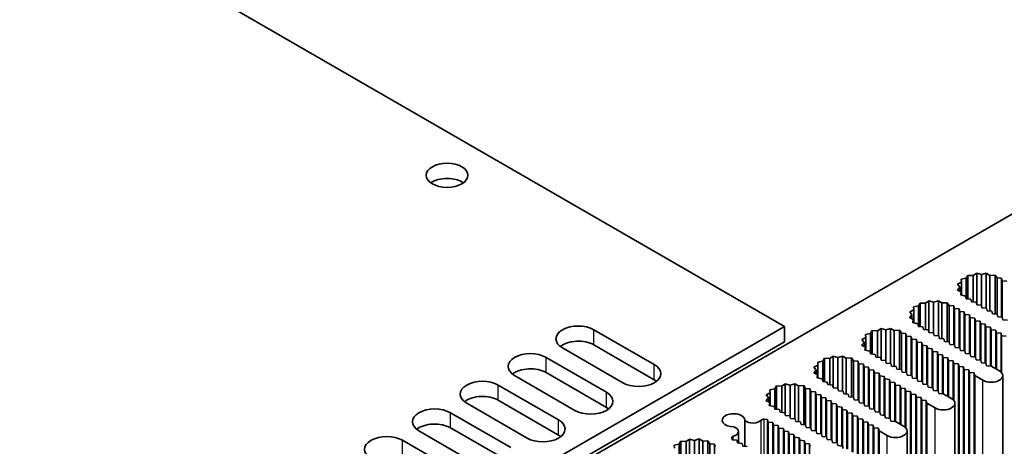
# Model space of a CAD drawing. Units: millimetres. Extents: x 0 to 8046, y 0 to 1405.
# Drawn here: x 1044 to 1150, y 397 to 443 of the extents above; entities that cross this region are included whole.
import ezdxf

# ---------------------------------------------------------------- set-up
doc = ezdxf.new("R2010")
doc.units = ezdxf.units.MM
doc.header["$LTSCALE"] = 3.5
doc.layers.add('Visible (ISO)', color=7, linetype='Continuous', lineweight=35)
doc.layers.add('Visible Narrow (ISO)', color=7, linetype='Continuous', lineweight=25)

msp = doc.modelspace()

# ---------------------------------------------------------------- linework, layer by layer
at = {"layer": 'Visible (ISO)'}
for p, q in [((1016.2455, 473.8419), (1126.5541, 410.1551)), ((1053.1918, 365.7581), (1180.471, 439.2428)), ((1146.1764, 415.3603), (1145.6365, 415.2535)), ((1146.3614, 415.672), (1146.1764, 415.3603)), ((1146.1764, 413.1558), (1146.1764, 415.3603)), ((1146.9312, 415.6549), (1146.3614, 415.672)), ((1146.3614, 413.1405), (1146.3614, 415.672)), ((1147.3041, 415.9043), (1146.9312, 415.6549)), ((1146.9312, 412.8136), (1146.9312, 415.6549)), ((1147.8219, 415.7658), (1147.3041, 415.9043)), ((1147.3041, 412.5171), (1147.3041, 415.9043)), ((1148.329, 415.917), (1147.8219, 415.7658)), ((1147.8219, 412.384), (1147.8219, 415.7658)), ((1148.72, 415.6771), (1148.329, 415.917)), ((1148.329, 412.1384), (1148.329, 415.917)), ((1149.2881, 415.7082), (1148.72, 415.6771)), ((1148.72, 411.8262), (1148.72, 415.6771)), ((1149.4961, 415.4014), (1149.2881, 415.7082)), ((1149.2881, 411.4994), (1149.2881, 415.7082)), ((1149.9947, 415.3603), (1149.4961, 415.4014)), ((1149.4961, 411.4822), (1149.4961, 415.4014)), ((1150.0654, 415.0745), (1149.9947, 415.3603)), ((1149.9947, 411.1612), (1149.9947, 415.3603)), ((1145.474, 414.4102), (1145.2121, 414.1175)), ((1145.6661, 414.9245), (1145.2341, 414.7092)), ((1145.2341, 414.7092), (1145.474, 414.4102)), ((1145.474, 413.9752), (1145.474, 414.4102)), ((1145.6365, 415.2535), (1145.6661, 414.9245)), ((1145.6661, 413.5428), (1145.6661, 414.9245)), ((1150.5604, 415.0337), (1150.0654, 415.0745)), ((1150.0654, 411.1553), (1150.0654, 415.0745)), ((1145.2121, 414.1175), (1145.6277, 413.8917)), ((1145.6277, 413.8917), (1145.5737, 413.5637)), ((1145.5737, 413.5637), (1146.1051, 413.4436)), ((1145.6277, 413.5515), (1145.6277, 413.8917)), ((1146.1051, 413.4436), (1146.1764, 413.1558)), ((1141.0145, 412.3801), (1140.4746, 412.2733)), ((1140.4746, 412.2733), (1140.5042, 411.9443)), ((1141.1995, 412.6918), (1141.0145, 412.3801)), ((1141.0145, 410.1755), (1141.0145, 412.3801)), ((1141.7694, 412.6747), (1141.1995, 412.6918)), ((1141.1995, 410.1603), (1141.1995, 412.6918)), ((1142.1422, 412.9241), (1141.7694, 412.6747)), ((1141.7694, 409.8333), (1141.7694, 412.6747)), ((1142.66, 412.7856), (1142.1422, 412.9241)), ((1142.1422, 409.5369), (1142.1422, 412.9241)), ((1143.1671, 412.9368), (1142.66, 412.7856)), ((1142.66, 409.4038), (1142.66, 412.7856)), ((1143.5582, 412.6969), (1143.1671, 412.9368)), ((1143.1671, 409.1582), (1143.1671, 412.9368)), ((1144.1262, 412.728), (1143.5582, 412.6969)), ((1143.5582, 408.846), (1143.5582, 412.6969)), ((1144.3342, 412.4212), (1144.1262, 412.728)), ((1144.1262, 408.5192), (1144.1262, 412.728)), ((1144.8329, 412.3801), (1144.3342, 412.4212)), ((1144.3342, 408.502), (1144.3342, 412.4212)), ((1144.9036, 412.0943), (1144.8329, 412.3801)), ((1144.8329, 408.181), (1144.8329, 412.3801)), ((1146.1764, 413.1558), (1146.6713, 413.1149)), ((1146.6713, 413.1149), (1146.742, 412.8292)), ((1146.742, 412.8292), (1147.237, 412.7883)), ((1147.237, 412.7883), (1147.3077, 412.5026)), ((1147.3077, 412.5026), (1147.8027, 412.4617)), ((1147.8027, 412.4617), (1147.8734, 412.176)), ((1147.8734, 412.176), (1148.3684, 412.1351)), ((1148.3684, 412.1351), (1148.4391, 411.8494)), ((1140.3121, 411.43), (1140.0502, 411.1373)), ((1140.0502, 411.1373), (1140.4658, 410.9115)), ((1140.5042, 411.9443), (1140.0722, 411.729)), ((1140.0722, 411.729), (1140.3121, 411.43)), ((1140.3121, 410.995), (1140.3121, 411.43)), ((1140.5042, 410.5626), (1140.5042, 411.9443)), ((1145.3985, 412.0535), (1144.9036, 412.0943)), ((1144.9036, 408.1751), (1144.9036, 412.0943)), ((1145.4692, 411.7677), (1145.3985, 412.0535)), ((1145.3985, 407.8544), (1145.3985, 412.0535)), ((1145.9642, 411.7269), (1145.4692, 411.7677)), ((1145.4692, 407.8485), (1145.4692, 411.7677)), ((1146.0349, 411.4411), (1145.9642, 411.7269)), ((1145.9642, 407.5278), (1145.9642, 411.7269)), ((1146.5299, 411.4003), (1146.0349, 411.4411)), ((1146.0349, 407.5219), (1146.0349, 411.4411)), ((1146.6006, 411.1145), (1146.5299, 411.4003)), ((1146.5299, 407.2012), (1146.5299, 411.4003)), ((1147.0956, 411.0737), (1146.6006, 411.1145)), ((1146.6006, 407.1953), (1146.6006, 411.1145)), ((1147.1663, 410.7879), (1147.0956, 411.0737)), ((1147.0956, 406.8746), (1147.0956, 411.0737)), ((1148.4391, 411.8494), (1148.9341, 411.8085)), ((1148.9341, 411.8085), (1149.0048, 411.5228)), ((1149.0048, 411.5228), (1149.4998, 411.4819)), ((1149.4998, 411.4819), (1149.5705, 411.1962)), ((1149.5705, 411.1962), (1150.0654, 411.1553)), ((1150.0654, 411.1553), (1150.1362, 410.8696)), ((1126.5541, 410.1551), (967.8087, 318.5034)), ((1126.5541, 408.5221), (1126.5541, 410.1551)), ((1140.4658, 410.9115), (1140.4118, 410.5835)), ((1140.4118, 410.5835), (1140.9432, 410.4634)), ((1140.4658, 410.5713), (1140.4658, 410.9115)), ((1140.9432, 410.4634), (1141.0145, 410.1755)), ((1141.0145, 410.1755), (1141.5094, 410.1347)), ((1141.5094, 410.1347), (1141.5802, 409.8489)), ((1147.6613, 410.7471), (1147.1663, 410.7879)), ((1147.1663, 406.8687), (1147.1663, 410.7879)), ((1147.732, 410.4613), (1147.6613, 410.7471)), ((1147.6613, 406.548), (1147.6613, 410.7471)), ((1148.227, 410.4205), (1147.732, 410.4613)), ((1147.732, 406.5421), (1147.732, 410.4613)), ((1148.2977, 410.1347), (1148.227, 410.4205)), ((1148.227, 406.2214), (1148.227, 410.4205)), ((1148.7926, 410.0939), (1148.2977, 410.1347)), ((1148.2977, 406.2155), (1148.2977, 410.1347)), ((1148.8634, 409.8081), (1148.7926, 410.0939)), ((1148.7926, 405.8948), (1148.7926, 410.0939)), ((1150.1362, 410.8696), (1150.6311, 410.8287)), ((1106.0127, 409.8081), (1112.5181, 406.0522)), ((1135.3423, 408.964), (1134.9103, 408.7488)), ((1135.8526, 409.3999), (1135.3128, 409.2931)), ((1135.3128, 409.2931), (1135.3423, 408.964)), ((1135.3423, 407.5824), (1135.3423, 408.964)), ((1136.0376, 409.7115), (1135.8526, 409.3999)), ((1135.8526, 407.1953), (1135.8526, 409.3999)), ((1136.6075, 409.6945), (1136.0376, 409.7115)), ((1136.0376, 407.1801), (1136.0376, 409.7115)), ((1136.9804, 409.9439), (1136.6075, 409.6945)), ((1136.6075, 406.8531), (1136.6075, 409.6945)), ((1137.4982, 409.8054), (1136.9804, 409.9439)), ((1136.9804, 406.5567), (1136.9804, 409.9439)), ((1138.0052, 409.9566), (1137.4982, 409.8054)), ((1137.4982, 406.4236), (1137.4982, 409.8054)), ((1138.3963, 409.7166), (1138.0052, 409.9566)), ((1138.0052, 406.178), (1138.0052, 409.9566)), ((1138.9644, 409.7478), (1138.3963, 409.7166)), ((1138.3963, 405.8658), (1138.3963, 409.7166)), ((1139.1724, 409.441), (1138.9644, 409.7478)), ((1138.9644, 405.539), (1138.9644, 409.7478)), ((1139.671, 409.3999), (1139.1724, 409.441)), ((1139.1724, 405.5218), (1139.1724, 409.441)), ((1139.7417, 409.1141), (1139.671, 409.3999)), ((1139.671, 405.2007), (1139.671, 409.3999)), ((1140.2367, 409.0733), (1139.7417, 409.1141)), ((1139.7417, 405.1949), (1139.7417, 409.1141)), ((1140.3074, 408.7875), (1140.2367, 409.0733)), ((1140.2367, 404.8742), (1140.2367, 409.0733)), ((1141.5802, 409.8489), (1142.0751, 409.8081)), ((1142.0751, 409.8081), (1142.1458, 409.5223)), ((1142.1458, 409.5223), (1142.6408, 409.4815)), ((1142.6408, 409.4815), (1142.7115, 409.1957)), ((1142.7115, 409.1957), (1143.2065, 409.1549)), ((1143.2065, 409.1549), (1143.2772, 408.8692)), ((1149.3583, 409.7673), (1148.8634, 409.8081)), ((1148.8634, 405.8889), (1148.8634, 409.8081)), ((1149.429, 409.4815), (1149.3583, 409.7673)), ((1149.3583, 405.6032), (1149.3583, 409.7673)), ((1149.924, 409.4407), (1149.429, 409.4815)), ((1149.429, 405.5623), (1149.429, 409.4815)), ((1149.9947, 409.1549), (1149.924, 409.4407)), ((1149.924, 405.2502), (1149.924, 409.4407)), ((1150.4897, 409.1141), (1149.9947, 409.1549)), ((1149.9947, 405.1752), (1149.9947, 409.1549)), ((1126.5541, 408.5221), (967.8087, 316.8704)), ((1109.124, 404.0926), (1102.6186, 407.8485)), ((1112.5181, 404.4192), (1106.0127, 408.1751)), ((1135.1502, 408.4498), (1134.8884, 408.1571)), ((1134.8884, 408.1571), (1135.3039, 407.9313)), ((1134.9103, 408.7488), (1135.1502, 408.4498)), ((1135.1502, 408.0148), (1135.1502, 408.4498)), ((1135.3039, 407.9313), (1135.25, 407.6033)), ((1135.3039, 407.5911), (1135.3039, 407.9313)), ((1140.8023, 408.7467), (1140.3074, 408.7875)), ((1140.3074, 404.8683), (1140.3074, 408.7875)), ((1140.8731, 408.4609), (1140.8023, 408.7467)), ((1140.8023, 404.5476), (1140.8023, 408.7467)), ((1141.368, 408.4201), (1140.8731, 408.4609)), ((1140.8731, 404.5417), (1140.8731, 408.4609)), ((1141.4387, 408.1343), (1141.368, 408.4201)), ((1141.368, 404.221), (1141.368, 408.4201)), ((1141.9337, 408.0935), (1141.4387, 408.1343)), ((1141.4387, 404.2151), (1141.4387, 408.1343)), ((1142.0044, 407.8077), (1141.9337, 408.0935)), ((1141.9337, 403.8944), (1141.9337, 408.0935)), ((1143.2772, 408.8692), (1143.7722, 408.8283)), ((1143.7722, 408.8283), (1143.8429, 408.5426)), ((1143.8429, 408.5426), (1144.3379, 408.5017)), ((1144.3379, 408.5017), (1144.4086, 408.216)), ((1144.4086, 408.216), (1144.9036, 408.1751)), ((1144.9036, 408.1751), (1144.9743, 407.8894)), ((1144.9743, 407.8894), (1145.4692, 407.8485)), ((1145.4692, 407.8485), (1145.54, 407.5628)), ((1100.8508, 406.8279), (1107.3562, 403.072)), ((1131.8185, 406.9637), (1131.4456, 406.7143)), ((1132.3363, 406.8252), (1131.8185, 406.9637)), ((1131.8185, 403.5765), (1131.8185, 406.9637)), ((1132.8433, 406.9764), (1132.3363, 406.8252)), ((1132.3363, 403.4434), (1132.3363, 406.8252)), ((1133.2344, 406.7364), (1132.8433, 406.9764)), ((1132.8433, 403.1978), (1132.8433, 406.9764)), ((1135.25, 407.6033), (1135.7814, 407.4832)), ((1135.7814, 407.4832), (1135.8526, 407.1953)), ((1135.8526, 407.1953), (1136.3476, 407.1545)), ((1136.3476, 407.1545), (1136.4183, 406.8687)), ((1136.4183, 406.8687), (1136.9133, 406.8279)), ((1136.9133, 406.8279), (1136.984, 406.5421)), ((1142.4994, 407.7669), (1142.0044, 407.8077)), ((1142.0044, 403.8885), (1142.0044, 407.8077)), ((1142.5701, 407.4811), (1142.4994, 407.7669)), ((1142.4994, 403.5678), (1142.4994, 407.7669)), ((1143.0651, 407.4403), (1142.5701, 407.4811)), ((1142.5701, 403.5619), (1142.5701, 407.4811)), ((1143.1358, 407.1545), (1143.0651, 407.4403)), ((1143.0651, 403.2412), (1143.0651, 407.4403)), ((1143.6308, 407.1137), (1143.1358, 407.1545)), ((1143.1358, 403.2353), (1143.1358, 407.1545)), ((1143.7015, 406.8279), (1143.6308, 407.1137)), ((1143.6308, 402.9146), (1143.6308, 407.1137)), ((1144.1965, 406.7871), (1143.7015, 406.8279)), ((1143.7015, 402.9087), (1143.7015, 406.8279)), ((1144.2672, 406.5013), (1144.1965, 406.7871)), ((1144.1965, 402.623), (1144.1965, 406.7871)), ((1145.54, 407.5628), (1146.0349, 407.5219)), ((1146.0349, 407.5219), (1146.1056, 407.2362)), ((1146.1056, 407.2362), (1146.6006, 407.1953)), ((1146.6006, 407.1953), (1146.6713, 406.9096)), ((1146.6713, 406.9096), (1147.1663, 406.8687)), ((1147.1663, 406.8687), (1147.237, 406.583)), ((1130.1804, 405.9838), (1129.7485, 405.7685)), ((1129.7485, 405.7685), (1129.9883, 405.4696)), ((1130.6907, 406.4197), (1130.1509, 406.3129)), ((1130.1509, 406.3129), (1130.1804, 405.9838)), ((1130.1804, 404.6022), (1130.1804, 405.9838)), ((1130.8757, 406.7313), (1130.6907, 406.4197)), ((1130.6907, 404.2151), (1130.6907, 406.4197)), ((1131.4456, 406.7143), (1130.8757, 406.7313)), ((1130.8757, 404.1999), (1130.8757, 406.7313)), ((1131.4456, 403.8729), (1131.4456, 406.7143)), ((1133.8025, 406.7676), (1133.2344, 406.7364)), ((1133.2344, 402.8856), (1133.2344, 406.7364)), ((1134.0105, 406.4608), (1133.8025, 406.7676)), ((1133.8025, 402.5588), (1133.8025, 406.7676)), ((1134.5091, 406.4197), (1134.0105, 406.4608)), ((1134.0105, 402.5416), (1134.0105, 406.4608)), ((1134.5798, 406.1339), (1134.5091, 406.4197)), ((1134.5091, 402.2205), (1134.5091, 406.4197)), ((1135.0748, 406.0931), (1134.5798, 406.1339)), ((1134.5798, 402.2147), (1134.5798, 406.1339)), ((1135.1455, 405.8073), (1135.0748, 406.0931)), ((1135.0748, 401.8939), (1135.0748, 406.0931)), ((1135.6405, 405.7665), (1135.1455, 405.8073)), ((1135.1455, 401.8881), (1135.1455, 405.8073)), ((1135.7112, 405.4807), (1135.6405, 405.7665)), ((1135.6405, 401.5673), (1135.6405, 405.7665)), ((1136.984, 406.5421), (1137.4789, 406.5013)), ((1137.4789, 406.5013), (1137.5497, 406.2155)), ((1137.5497, 406.2155), (1138.0446, 406.1747)), ((1138.0446, 406.1747), (1138.1153, 405.8889)), ((1138.1153, 405.8889), (1138.6103, 405.8481)), ((1138.6103, 405.8481), (1138.681, 405.5623)), ((1144.7621, 406.4605), (1144.2672, 406.5013)), ((1144.2672, 402.5821), (1144.2672, 406.5013)), ((1144.8329, 406.1747), (1144.7621, 406.4605)), ((1144.7621, 402.27), (1144.7621, 406.4605)), ((1145.3278, 406.1339), (1144.8329, 406.1747)), ((1144.8329, 402.195), (1144.8329, 406.1747)), ((1145.3985, 405.8481), (1145.3278, 406.1339)), ((1145.3278, 376.74), (1145.3278, 406.1339)), ((1145.8935, 405.8073), (1145.3985, 405.8481)), ((1145.3985, 376.4542), (1145.3985, 405.8481)), ((1145.9642, 405.5215), (1145.8935, 405.8073)), ((1145.8935, 376.4134), (1145.8935, 405.8073)), ((1147.237, 406.583), (1147.732, 406.5421)), ((1147.732, 406.5421), (1147.8027, 406.2564)), ((1147.8027, 406.2564), (1148.2977, 406.2155)), ((1148.2977, 406.2155), (1148.3684, 405.9298)), ((1148.3684, 405.9298), (1148.8634, 405.8889)), ((1148.8634, 405.8889), (1149.7472, 405.3786)), ((1103.9621, 401.1124), (1097.4567, 404.8683)), ((1107.3562, 401.439), (1100.8508, 405.1949)), ((1129.9883, 405.4696), (1129.7265, 405.1769)), ((1129.7265, 405.1769), (1130.1421, 404.9511)), ((1129.9883, 405.0346), (1129.9883, 405.4696)), ((1130.1421, 404.9511), (1130.0881, 404.6231)), ((1130.1421, 404.6109), (1130.1421, 404.9511)), ((1136.2061, 405.4399), (1135.7112, 405.4807)), ((1135.7112, 401.5615), (1135.7112, 405.4807)), ((1136.2769, 405.1541), (1136.2061, 405.4399)), ((1136.2061, 401.2407), (1136.2061, 405.4399)), ((1136.7718, 405.1133), (1136.2769, 405.1541)), ((1136.2769, 401.2349), (1136.2769, 405.1541)), ((1136.8425, 404.8275), (1136.7718, 405.1133)), ((1136.7718, 400.9141), (1136.7718, 405.1133)), ((1137.3375, 404.7867), (1136.8425, 404.8275)), ((1136.8425, 400.9083), (1136.8425, 404.8275)), ((1137.4082, 404.5009), (1137.3375, 404.7867)), ((1137.3375, 400.5875), (1137.3375, 404.7867)), ((1138.681, 405.5623), (1139.176, 405.5215)), ((1139.176, 405.5215), (1139.2467, 405.2357)), ((1139.2467, 405.2357), (1139.7417, 405.1949)), ((1139.7417, 405.1949), (1139.8124, 404.9091)), ((1139.8124, 404.9091), (1140.3074, 404.8683)), ((1140.3074, 404.8683), (1140.3781, 404.5825)), ((1146.4592, 405.4807), (1145.9642, 405.5215)), ((1145.9642, 376.1276), (1145.9642, 405.5215)), ((1146.5299, 405.1949), (1146.4592, 405.4807)), ((1146.4592, 376.0868), (1146.4592, 405.4807)), ((1147.0249, 405.1541), (1146.5299, 405.1949)), ((1146.5299, 375.801), (1146.5299, 405.1949)), ((1147.0956, 404.8683), (1147.0249, 405.1541)), ((1147.0249, 375.7602), (1147.0249, 405.1541)), ((1147.9795, 404.358), (1147.0956, 404.8683)), ((1147.0956, 375.4744), (1147.0956, 404.8683)), ((1150.1134, 375.4744), (1150.1134, 404.8683)), ((1095.6889, 403.8477), (1102.1943, 400.0918)), ((1125.7138, 403.7511), (1125.5288, 403.4394)), ((1126.2837, 403.7341), (1125.7138, 403.7511)), ((1125.7138, 401.2196), (1125.7138, 403.7511)), ((1126.6566, 403.9835), (1126.2837, 403.7341)), ((1126.2837, 400.8927), (1126.2837, 403.7341)), ((1127.1744, 403.845), (1126.6566, 403.9835)), ((1126.6566, 400.5962), (1126.6566, 403.9835)), ((1127.6814, 403.9962), (1127.1744, 403.845)), ((1127.1744, 400.4632), (1127.1744, 403.845)), ((1128.0725, 403.7562), (1127.6814, 403.9962)), ((1127.6814, 400.2175), (1127.6814, 403.9962)), ((1128.6406, 403.7874), (1128.0725, 403.7562)), ((1128.0725, 399.9053), (1128.0725, 403.7562)), ((1128.8486, 403.4806), (1128.6406, 403.7874)), ((1128.6406, 399.5785), (1128.6406, 403.7874)), ((1130.0881, 404.6231), (1130.6195, 404.503)), ((1130.6195, 404.503), (1130.6907, 404.2151)), ((1130.6907, 404.2151), (1131.1857, 404.1743)), ((1131.1857, 404.1743), (1131.2564, 403.8885)), ((1131.2564, 403.8885), (1131.7514, 403.8477)), ((1131.7514, 403.8477), (1131.8221, 403.5619)), ((1137.9032, 404.4601), (1137.4082, 404.5009)), ((1137.4082, 400.5817), (1137.4082, 404.5009)), ((1137.9739, 404.1743), (1137.9032, 404.4601)), ((1137.9032, 400.2609), (1137.9032, 404.4601)), ((1138.4689, 404.1335), (1137.9739, 404.1743)), ((1137.9739, 400.2551), (1137.9739, 404.1743)), ((1138.5396, 403.8477), (1138.4689, 404.1335)), ((1138.4689, 399.9343), (1138.4689, 404.1335)), ((1139.0346, 403.8069), (1138.5396, 403.8477)), ((1138.5396, 399.9285), (1138.5396, 403.8477)), ((1139.1053, 403.5211), (1139.0346, 403.8069)), ((1139.0346, 399.6427), (1139.0346, 403.8069)), ((1140.3781, 404.5825), (1140.8731, 404.5417)), ((1140.8731, 404.5417), (1140.9438, 404.2559)), ((1140.9438, 404.2559), (1141.4387, 404.2151)), ((1141.4387, 404.2151), (1141.5094, 403.9293)), ((1141.5094, 403.9293), (1142.0044, 403.8885)), ((1142.0044, 403.8885), (1142.0751, 403.6027)), ((1142.0751, 403.6027), (1142.5701, 403.5619)), ((1125.0186, 403.0036), (1124.5866, 402.7883)), ((1124.5866, 402.7883), (1124.8264, 402.4894)), ((1125.5288, 403.4394), (1124.989, 403.3326)), ((1124.989, 403.3326), (1125.0186, 403.0036)), ((1125.0186, 401.622), (1125.0186, 403.0036)), ((1125.5288, 401.2349), (1125.5288, 403.4394)), ((1129.3472, 403.4394), (1128.8486, 403.4806)), ((1128.8486, 399.5614), (1128.8486, 403.4806)), ((1129.4179, 403.1537), (1129.3472, 403.4394)), ((1129.3472, 399.2403), (1129.3472, 403.4394)), ((1129.9129, 403.1129), (1129.4179, 403.1537)), ((1129.4179, 399.2345), (1129.4179, 403.1537)), ((1129.9836, 402.8271), (1129.9129, 403.1129)), ((1129.9129, 398.9137), (1129.9129, 403.1129)), ((1130.4786, 402.7863), (1129.9836, 402.8271)), ((1129.9836, 398.9079), (1129.9836, 402.8271)), ((1130.5493, 402.5005), (1130.4786, 402.7863)), ((1130.4786, 398.5871), (1130.4786, 402.7863)), ((1131.8221, 403.5619), (1132.3171, 403.5211)), ((1132.3171, 403.5211), (1132.3878, 403.2353)), ((1132.3878, 403.2353), (1132.8827, 403.1945)), ((1132.8827, 403.1945), (1132.9535, 402.9087)), ((1132.9535, 402.9087), (1133.4484, 402.8679)), ((1133.4484, 402.8679), (1133.5191, 402.5821)), ((1133.5191, 402.5821), (1134.0141, 402.5413)), ((1134.0141, 402.5413), (1134.0848, 402.2555)), ((1139.6003, 403.4803), (1139.1053, 403.5211)), ((1139.1053, 399.6019), (1139.1053, 403.5211)), ((1139.671, 403.1945), (1139.6003, 403.4803)), ((1139.6003, 399.2898), (1139.6003, 403.4803)), ((1140.1659, 403.1537), (1139.671, 403.1945)), ((1139.671, 399.2148), (1139.671, 403.1945)), ((1140.2367, 402.8679), (1140.1659, 403.1537)), ((1140.1659, 373.7598), (1140.1659, 403.1537)), ((1140.7316, 402.8271), (1140.2367, 402.8679)), ((1140.2367, 373.474), (1140.2367, 402.8679)), ((1140.8023, 402.5413), (1140.7316, 402.8271)), ((1140.7316, 373.4332), (1140.7316, 402.8271)), ((1141.2973, 402.5005), (1140.8023, 402.5413)), ((1140.8023, 373.1474), (1140.8023, 402.5413)), ((1142.5701, 403.5619), (1142.6408, 403.2761)), ((1142.6408, 403.2761), (1143.1358, 403.2353)), ((1143.1358, 403.2353), (1143.2065, 402.9496)), ((1143.2065, 402.9496), (1143.7015, 402.9087)), ((1143.7015, 402.9087), (1144.5854, 402.3984)), ((1098.8002, 398.1322), (1092.2948, 401.8881)), ((1102.1943, 398.4588), (1095.6889, 402.2147)), ((1124.8264, 402.4894), (1124.5646, 402.1966)), ((1124.5646, 402.1966), (1124.9802, 401.9709)), ((1124.8264, 402.0544), (1124.8264, 402.4894)), ((1124.9802, 401.9709), (1124.9262, 401.6429)), ((1124.9262, 401.6429), (1125.4576, 401.5228)), ((1124.9802, 401.6307), (1124.9802, 401.9709)), ((1125.4576, 401.5228), (1125.5288, 401.2349)), ((1131.0443, 402.4597), (1130.5493, 402.5005)), ((1130.5493, 398.5813), (1130.5493, 402.5005)), ((1131.115, 402.1739), (1131.0443, 402.4597)), ((1131.0443, 398.2605), (1131.0443, 402.4597)), ((1131.61, 402.1331), (1131.115, 402.1739)), ((1131.115, 398.2547), (1131.115, 402.1739)), ((1131.6807, 401.8473), (1131.61, 402.1331)), ((1131.61, 397.9339), (1131.61, 402.1331)), ((1132.1756, 401.8065), (1131.6807, 401.8473)), ((1131.6807, 397.9281), (1131.6807, 401.8473)), ((1132.2464, 401.5207), (1132.1756, 401.8065)), ((1132.1756, 397.6073), (1132.1756, 401.8065)), ((1132.7413, 401.4799), (1132.2464, 401.5207)), ((1132.2464, 397.6015), (1132.2464, 401.5207)), ((1132.812, 401.1941), (1132.7413, 401.4799)), ((1132.7413, 397.2807), (1132.7413, 401.4799)), ((1134.0848, 402.2555), (1134.5798, 402.2147)), ((1134.5798, 402.2147), (1134.6505, 401.9289)), ((1134.6505, 401.9289), (1135.1455, 401.8881)), ((1135.1455, 401.8881), (1135.2162, 401.6023)), ((1135.2162, 401.6023), (1135.7112, 401.5615)), ((1135.7112, 401.5615), (1135.7819, 401.2757)), ((1141.368, 402.2147), (1141.2973, 402.5005)), ((1141.2973, 373.1066), (1141.2973, 402.5005)), ((1141.863, 402.1739), (1141.368, 402.2147)), ((1141.368, 372.8208), (1141.368, 402.2147)), ((1141.9337, 401.8881), (1141.863, 402.1739)), ((1141.863, 372.78), (1141.863, 402.1739)), ((1142.8176, 401.3778), (1141.9337, 401.8881)), ((1141.9337, 372.4942), (1141.9337, 401.8881)), ((1144.9515, 372.4942), (1144.9515, 401.8881)), ((1090.5271, 400.8675), (1097.0324, 397.1116)), ((1125.5288, 401.2349), (1126.0238, 401.1941)), ((1126.0238, 401.1941), (1126.0945, 400.9083)), ((1126.0945, 400.9083), (1126.5895, 400.8675)), ((1126.5895, 400.8675), (1126.6602, 400.5817)), ((1126.6602, 400.5817), (1127.1552, 400.5409)), ((1127.1552, 400.5409), (1127.2259, 400.2551)), ((1133.307, 401.1533), (1132.812, 401.1941)), ((1132.812, 397.2749), (1132.812, 401.1941)), ((1133.3777, 400.8675), (1133.307, 401.1533)), ((1133.307, 396.9541), (1133.307, 401.1533)), ((1133.8727, 400.8267), (1133.3777, 400.8675)), ((1133.3777, 396.9483), (1133.3777, 400.8675)), ((1133.9434, 400.5409), (1133.8727, 400.8267)), ((1133.8727, 396.6625), (1133.8727, 400.8267)), ((1134.4384, 400.5001), (1133.9434, 400.5409)), ((1133.9434, 396.6217), (1133.9434, 400.5409)), ((1134.5091, 400.2143), (1134.4384, 400.5001)), ((1134.4384, 396.3096), (1134.4384, 400.5001)), ((1135.7819, 401.2757), (1136.2769, 401.2349)), ((1136.2769, 401.2349), (1136.3476, 400.9491)), ((1136.3476, 400.9491), (1136.8425, 400.9083)), ((1136.8425, 400.9083), (1136.9133, 400.6225)), ((1136.9133, 400.6225), (1137.4082, 400.5817)), ((1137.4082, 400.5817), (1137.4789, 400.2959)), ((1122.3034, 400.0383), (1122.3034, 397.2552)), ((1124.751, 400.1326), (1124.3777, 400.1634)), ((1124.8217, 399.8469), (1124.751, 400.1326)), ((1124.751, 395.9335), (1124.751, 400.1326)), ((1125.3167, 399.806), (1124.8217, 399.8469)), ((1124.8217, 395.9277), (1124.8217, 399.8469)), ((1125.3874, 399.5203), (1125.3167, 399.806)), ((1125.3167, 395.6069), (1125.3167, 399.806)), ((1125.8824, 399.4794), (1125.3874, 399.5203)), ((1125.3874, 395.6011), (1125.3874, 399.5203)), ((1125.9531, 399.1937), (1125.8824, 399.4794)), ((1125.8824, 395.2803), (1125.8824, 399.4794)), ((1127.2259, 400.2551), (1127.7209, 400.2143)), ((1127.7209, 400.2143), (1127.7916, 399.9285)), ((1127.7916, 399.9285), (1128.2866, 399.8877)), ((1128.2866, 399.8877), (1128.3573, 399.6019)), ((1128.3573, 399.6019), (1128.8522, 399.5611)), ((1128.8522, 399.5611), (1128.9229, 399.2753)), ((1135.0041, 400.1735), (1134.5091, 400.2143)), ((1134.5091, 396.2345), (1134.5091, 400.2143)), ((1135.0748, 399.8877), (1135.0041, 400.1735)), ((1135.0041, 370.7796), (1135.0041, 400.1735)), ((1135.5698, 399.8469), (1135.0748, 399.8877)), ((1135.0748, 370.4938), (1135.0748, 399.8877)), ((1135.6405, 399.5611), (1135.5698, 399.8469)), ((1135.5698, 370.453), (1135.5698, 399.8469)), ((1136.1354, 399.5203), (1135.6405, 399.5611)), ((1135.6405, 370.1672), (1135.6405, 399.5611)), ((1136.2061, 399.2345), (1136.1354, 399.5203)), ((1136.1354, 370.1264), (1136.1354, 399.5203)), ((1137.4789, 400.2959), (1137.9739, 400.2551)), ((1137.9739, 400.2551), (1138.0446, 399.9693)), ((1138.0446, 399.9693), (1138.5396, 399.9285)), ((1138.5396, 399.9285), (1139.4235, 399.4182)), ((1093.6383, 395.152), (1087.1329, 398.9079)), ((1097.0324, 395.4786), (1090.5271, 399.2345)), ((1121.5984, 397.5932), (1121.5984, 398.8404)), ((1126.4481, 399.1528), (1125.9531, 399.1937)), ((1125.9531, 395.2745), (1125.9531, 399.1937)), ((1126.5188, 398.8671), (1126.4481, 399.1528)), ((1126.4481, 394.9537), (1126.4481, 399.1528)), ((1127.0138, 398.8262), (1126.5188, 398.8671)), ((1126.5188, 394.9479), (1126.5188, 398.8671)), ((1127.0845, 398.5405), (1127.0138, 398.8262)), ((1127.0138, 394.6271), (1127.0138, 398.8262)), ((1127.5794, 398.4996), (1127.0845, 398.5405)), ((1127.0845, 394.6213), (1127.0845, 398.5405)), ((1127.6502, 398.2139), (1127.5794, 398.4996)), ((1127.5794, 394.3005), (1127.5794, 398.4996)), ((1128.9229, 399.2753), (1129.4179, 399.2345)), ((1129.4179, 399.2345), (1129.4886, 398.9487)), ((1129.4886, 398.9487), (1129.9836, 398.9079)), ((1129.9836, 398.9079), (1130.0543, 398.6221)), ((1130.0543, 398.6221), (1130.5493, 398.5813)), ((1130.5493, 398.5813), (1130.62, 398.2955)), ((1130.62, 398.2955), (1131.115, 398.2547)), ((1136.7011, 399.1937), (1136.2061, 399.2345)), ((1136.2061, 369.8406), (1136.2061, 399.2345)), ((1136.7718, 398.9079), (1136.7011, 399.1937)), ((1136.7011, 369.7998), (1136.7011, 399.1937)), ((1137.6557, 398.3976), (1136.7718, 398.9079)), ((1136.7718, 369.514), (1136.7718, 398.9079)), ((1139.7896, 369.514), (1139.7896, 398.9079)), ((1085.3652, 397.8873), (1091.8706, 394.1314)), ((1115.2051, 397.479), (1114.6652, 397.3722)), ((1114.6652, 397.3722), (1114.6948, 397.0432)), ((1115.3901, 397.7907), (1115.2051, 397.479)), ((1115.2051, 395.2745), (1115.2051, 397.479)), ((1115.96, 397.7736), (1115.3901, 397.7907)), ((1115.3901, 395.2592), (1115.3901, 397.7907)), ((1116.3329, 398.023), (1115.96, 397.7736)), ((1115.96, 394.9323), (1115.96, 397.7736)), ((1116.8506, 397.8845), (1116.3329, 398.023)), ((1116.3329, 394.6358), (1116.3329, 398.023)), ((1117.3577, 398.0357), (1116.8506, 397.8845)), ((1116.8506, 394.5028), (1116.8506, 397.8845)), ((1117.7488, 397.7958), (1117.3577, 398.0357)), ((1117.3577, 394.2571), (1117.3577, 398.0357)), ((1118.3169, 397.827), (1117.7488, 397.7958)), ((1117.7488, 393.9449), (1117.7488, 397.7958)), ((1118.5248, 397.5201), (1118.3169, 397.827)), ((1118.3169, 393.6181), (1118.3169, 397.827)), ((1119.0235, 397.479), (1118.5248, 397.5201)), ((1118.5248, 393.601), (1118.5248, 397.5201)), ((1119.0942, 397.1933), (1119.0235, 397.479)), ((1119.0235, 393.2799), (1119.0235, 397.479)), ((1120.8793, 398.1436), (1120.9326, 397.9281)), ((1120.9326, 397.9281), (1121.4276, 397.8873)), ((1121.4276, 397.8873), (1121.4983, 397.6015)), ((1121.4983, 397.6015), (1121.9933, 397.5607)), ((1121.9933, 397.5607), (1122.064, 397.2749)), ((1122.064, 397.2749), (1122.559, 397.2341)), ((1128.1451, 398.173), (1127.6502, 398.2139)), ((1127.6502, 394.2947), (1127.6502, 398.2139)), ((1128.2158, 397.8873), (1128.1451, 398.173)), ((1128.1451, 393.9739), (1128.1451, 398.173)), ((1128.7108, 397.8464), (1128.2158, 397.8873)), ((1128.2158, 393.9681), (1128.2158, 397.8873)), ((1128.7815, 397.5607), (1128.7108, 397.8464)), ((1128.7108, 393.6823), (1128.7108, 397.8464)), ((1129.2765, 397.5198), (1128.7815, 397.5607)), ((1128.7815, 393.6415), (1128.7815, 397.5607)), ((1129.3472, 397.2341), (1129.2765, 397.5198)), ((1129.2765, 393.3293), (1129.2765, 397.5198)), ((1131.115, 398.2547), (1131.1857, 397.9689)), ((1131.1857, 397.9689), (1131.6807, 397.9281)), ((1131.6807, 397.9281), (1131.7514, 397.6423)), ((1131.7514, 397.6423), (1132.2464, 397.6015)), ((1132.2464, 397.6015), (1132.3171, 397.3157)), ((1132.3171, 397.3157), (1132.812, 397.2749)), ((1132.812, 397.2749), (1132.8827, 396.9891))]:
    msp.add_line(p, q, dxfattribs=at)
msp.add_ellipse((1090.1735, 426.4647), major_axis=(2.25, 0), ratio=0.57735027, dxfattribs=at)
for centre, major_axis, start_param, end_param in [((1090.1735, 424.8317), (-2.25, 0), 3.82126647, 5.60351149), ((1104.3156, 408.8283), (-2.4, 0), 3.92699082, 7.06858347), ((1104.3156, 407.1953), (-2.4, 0), 3.92699082, 5.65304806), ((1099.1538, 405.8481), (-2.4, 0), 3.92699082, 7.06858347), ((1110.821, 405.0724), (2.4, 0), 3.92699082, 7.06858347), ((1099.1538, 404.2151), (-2.4, 0), 3.92699082, 5.65304806), ((1148.8634, 404.8683), (1.25, 0), 3.92699082, 7.06858347), ((1093.9919, 402.8679), (-2.4, 0), 3.92699082, 7.06858347), ((1110.821, 403.4394), (-2.4, 0), 3.7717299, 3.92699082), ((1093.9919, 401.2349), (-2.4, 0), 3.92699082, 5.65304806), ((1105.6591, 402.0922), (2.4, 0), 3.92699082, 7.06858347), ((1143.7015, 401.8881), (1.25, 0), 3.92699082, 7.06858347), ((1088.83, 399.8877), (-2.4, 0), 3.92699082, 7.06858347), ((1105.6591, 400.4592), (-2.4, 0), 3.7717299, 3.92699082), ((1121.0741, 400.051), (-1.2295, 0), 3.12376862, 7.87180566), ((1088.83, 398.2547), (-2.4, 0), 3.92699082, 5.65304806), ((1100.4973, 399.112), (2.4, 0), 3.92699082, 7.06858347), ((1123.1708, 400.3256), (-1, 0), 0.52081069, 2.68093208), ((1124.3353, 399.992), (-0.3, 0), 4.57049193, 5.82252473), ((1138.5396, 398.9079), (1.25, 0), 3.92699082, 7.06858347), ((1083.6681, 396.9075), (-2.4, 0), 3.92699082, 7.06858347), ((1100.4973, 397.479), (-2.4, 0), 3.7717299, 3.92699082), ((1121.1763, 398.1681), (-0.3, 0), 5.17304956, 6.42508236), ((1120.5984, 398.8404), (1, 0), 5.17304956, 7.33317094)]:
    msp.add_ellipse(centre, major_axis=major_axis, ratio=0.57735027, start_param=start_param, end_param=end_param, dxfattribs=at)
at = {"layer": 'Visible Narrow (ISO)'}
for p, q in [((1106.0127, 408.1751), (1106.0127, 409.8081)), ((1100.8508, 405.1949), (1100.8508, 406.8279)), ((1112.5181, 404.4192), (1112.5181, 406.0522)), ((1095.6889, 402.2147), (1095.6889, 403.8477)), ((1147.9795, 374.9641), (1147.9795, 404.358)), ((1107.3562, 401.439), (1107.3562, 403.072)), ((1090.5271, 399.2345), (1090.5271, 400.8675)), ((1142.8176, 371.9839), (1142.8176, 401.3778)), ((1102.1943, 398.4588), (1102.1943, 400.0918)), ((1124.0665, 396.2699), (1124.0665, 400.069)), ((1124.3777, 395.9643), (1124.3777, 400.1634)), ((1121.0429, 397.919), (1121.0429, 398.3233)), ((1137.6557, 369.0037), (1137.6557, 398.3976)), ((1085.3652, 396.2543), (1085.3652, 397.8873))]:
    msp.add_line(p, q, dxfattribs=at)

doc.saveas('drawing.dxf')
